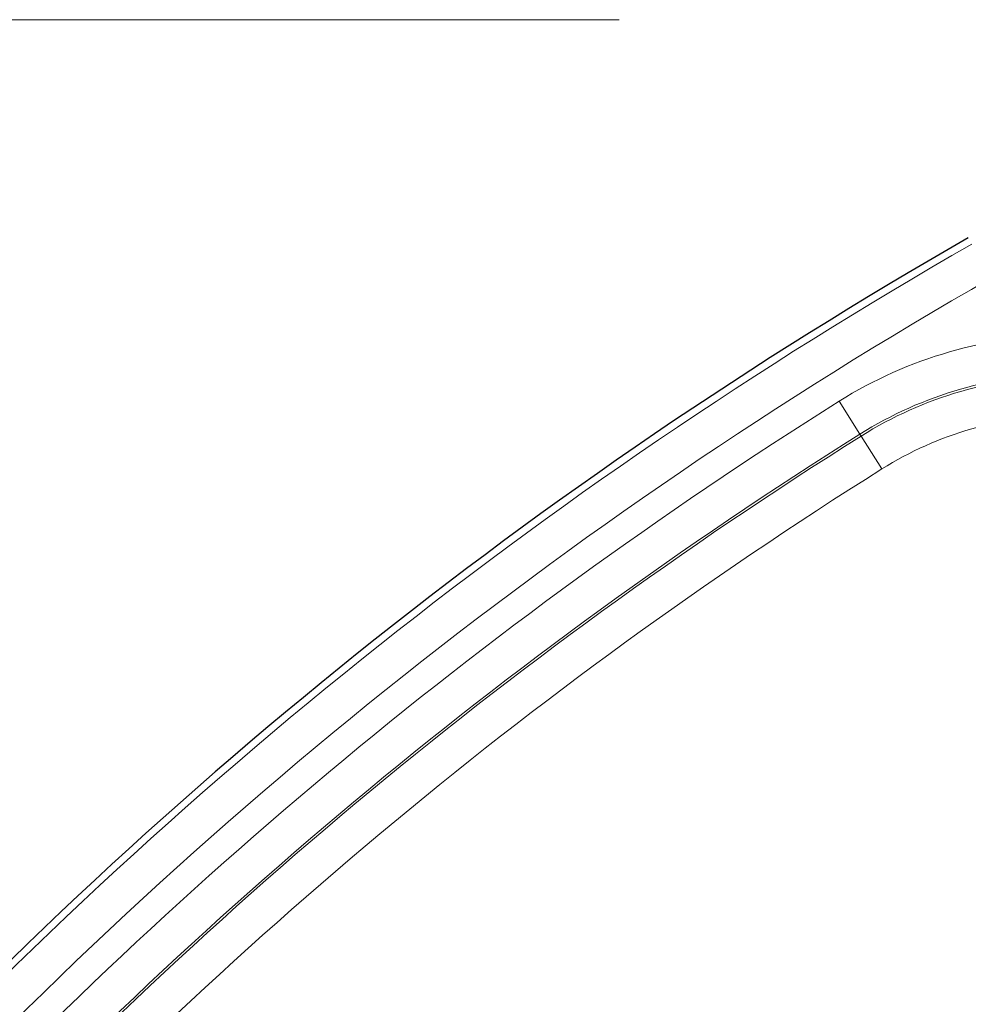
# Model space of a CAD drawing. Units: millimetres. Extents: x -4012 to 6300, y 0 to 13365.
# Drawn here: x 3914 to 3938, y 2819 to 2844 of the extents above; entities that cross this region are included whole.
import ezdxf

# ---------------------------------------------------------------- set-up
doc = ezdxf.new("R2010")
doc.units = ezdxf.units.MM
doc.header["$LTSCALE"] = 15
doc.layers.add('Bemaßung (ISO)', color=1, linetype='Continuous', lineweight=5, true_color=0xff0000)
doc.layers.add('Sichtbar (ISO)', color=7, linetype='Continuous', lineweight=25)
doc.layers.add('Tangential', color=7, linetype='Continuous', lineweight=9)
doc.styles.add('Bemaßung', font='tahoma.ttf')
doc.dimstyles.new('Dehoust', dxfattribs={"dimscale": 15, "dimtxt": 3.5, "dimasz": 2.5, "dimexe": 3.175, "dimexo": 0.8, "dimgap": 0.8, "dimtad": 1, "dimtoh": 1, "dimdec": 0, "dimrnd": 1e-08, "dimzin": 12, "dimtxsty": 'Bemaßung', "dimcen": 0.09, "dimdle": 10, "dimclrd": 256, "dimclre": 256, "dimclrt": 7, "dimadec": 1, "dimazin": 3, "dimtfac": 1, "dimtmove": 0, "dimatfit": 3, "dimfxl": 1, "dimtolj": 1, "dimtzin": 0, "dimlwd": -1, "dimlwe": -1, "dimarcsym": 0})

# ---------------------------------------------------------------- blocks, each defined once
blk = doc.blocks.new('*D122')
at = {"layer": 'Bemaßung (ISO)', "transparency": 16777216}
for p, q in [((3929.516, 2844.138), (3396.54, 2844.138)), ((3444.165, 2300.85), (3444.165, 2806.638)), ((3659, 2263.35), (3396.54, 2263.35))]:
    blk.add_line(p, q, dxfattribs=at)
for points in [[(3437.915, 2806.638), (3450.415, 2806.638), (3444.165, 2844.138)], [(3437.915, 2300.85), (3450.415, 2300.85), (3444.165, 2263.35)]]:
    blk.add_solid(points, dxfattribs=at)
at = {"layer": 'Defpoints', "color": 0, "transparency": 16777216}
for p in [(3444.165, 2844.138), (3941.516, 2844.138), (3671, 2263.35)]:
    blk.add_point(p, dxfattribs=at)
at = {"layer": 'Bemaßung (ISO)', "color": 7, "transparency": 16777216, "insert": (3377.267, 2553.744), "char_height": 52.5, "attachment_point": 2, "rotation": 90, "style": 'Bemaßung'}
blk.add_mtext('\\A1;581', dxfattribs=at)

msp = doc.modelspace()

# ---------------------------------------------------------------- linework, layer by layer
at = {"layer": 'Sichtbar (ISO)'}
msp.add_arc((3998.875, 2732.888), 121.693, 119.75378, 137.64304, dxfattribs=at)
at = {"layer": 'Tangential'}
for p, q in [((3935.699, 2833.498), (3935.168, 2834.344)), ((3935.699, 2833.498), (3935.73, 2833.449)), ((3936.261, 2832.603), (3935.73, 2833.449))]:
    msp.add_line(p, q, dxfattribs=at)
for centre, radius, start, end in [((3998.875, 2732.888), 121.507, 119.75378, 137.64304), ((3998.875, 2732.888), 120.508, 119.75378, 137.64304), ((3941.074, 2824.938), 11.106, 90, 122.1258), ((3941.074, 2824.938), 10.108, 90, 122.1258), ((3941.074, 2824.938), 10.05, 90, 122.1258), ((3998.875, 2732.888), 119.799, 122.12584, 137.64304), ((3941.074, 2824.938), 9.051, 90, 122.1258), ((3998.875, 2732.888), 118.801, 122.12584, 137.64304), ((3998.875, 2732.888), 118.743, 122.12584, 137.64304), ((3998.875, 2732.888), 117.744, 122.12584, 137.64304), ((3966, 2665.938), 153.949, 91.95893, 103.66632), ((3966, 2665.938), 152.95, 90, 103.66632)]:
    msp.add_arc(centre, radius, start, end, dxfattribs=at)

# ---------------------------------------------------------------- dimensions: what is measured, and where the dimension line sits
at = {"layer": 'Bemaßung (ISO)'}
dim = msp.add_linear_dim(base=(3444.165, 2844.138), p1=(3671, 2263.35), p2=(3941.516, 2844.138), angle=90, dimstyle='Dehoust', override={"dimgap": 0.8, "dimtoh": 0, "dimdec": 0, "dimtol": 0, "dimlim": 0, "dimtp": 0, "dimtm": 0, "dimtdec": 2, "dimtofl": 0, "dimatfit": 1}, dxfattribs=at)
dim.commit()
dim.dimension.update_dxf_attribs({"geometry": '*D122', "text_midpoint": (3444.165, 2553.744), "dimtype": 160})

doc.saveas('drawing.dxf')
